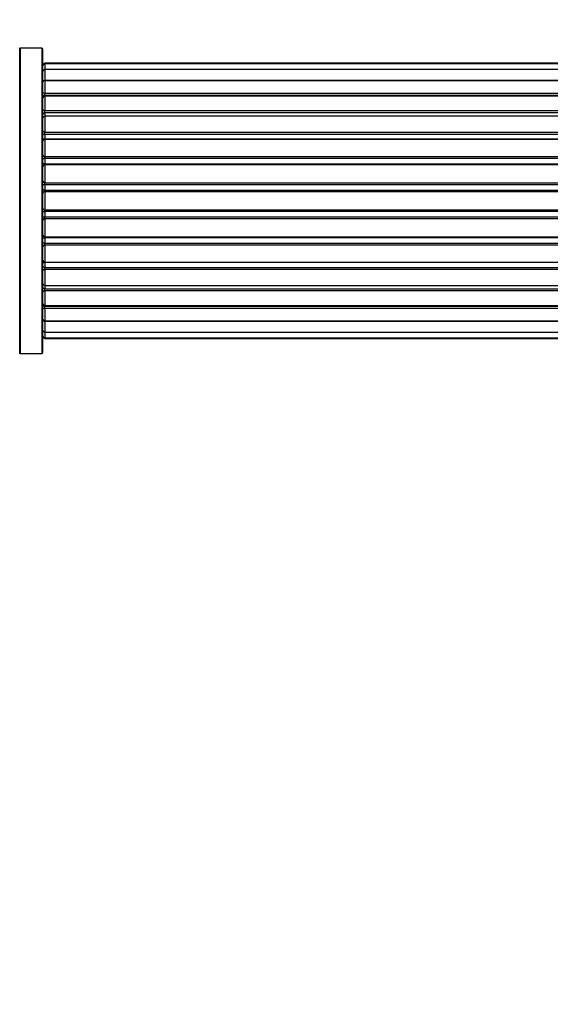
# Model space of a CAD drawing. Units: millimetres. Extents: x 0 to 1463, y 0 to 2063.
# Drawn here: x 581 to 639, y 718 to 825 of the extents above; entities that cross this region are included whole.
import ezdxf
from ezdxf import colors
from ezdxf.entities.mleader import LeaderData, LeaderLine
from ezdxf.math import Vec2, Vec3

# ---------------------------------------------------------------- set-up
doc = ezdxf.new("R2010")
doc.units = ezdxf.units.MM
doc.layers.add('DV5_Défaut', color=7, linetype='Continuous')
doc.layers.add('Défaut', color=7, linetype='Continuous')

# ---------------------------------------------------------------- blocks, each defined once
blk = doc.blocks.new('_DOT')
at = {"color": 0}
blk.add_line((0, 0), (-1, 0), dxfattribs=at)
at = {"color": 0, "const_width": 0.333}
blk.add_lwpolyline([(-0.1665, 0, 1), (0.1665, 0, 1)], format="xyb", close=True, dxfattribs=at)
blk = doc.blocks.new('SE4')
at = {"layer": 'DV5_Défaut', "color": 7, "linetype": 'Continuous'}
for p, q in [((581.02, 822.44), (581.02, 789.05)), ((581.11, 789.09), (581.11, 822.39)), ((583.45, 822.39), (581.11, 822.39)), ((583.45, 822.39), (583.45, 789.09)), ((583.55, 789.19), (583.55, 822.29)), ((583.75, 820.67), (583.75, 820.74)), ((1049.35, 820.74), (583.75, 820.74)), ((583.75, 820.67), (583.75, 820.06)), ((1049.35, 820.67), (583.75, 820.67)), ((583.75, 820.06), (583.75, 818.87)), ((1049.35, 820.06), (583.75, 820.06)), ((583.75, 818.87), (1049.35, 818.87)), ((583.75, 818.87), (583.75, 817.48)), ((1049.35, 818.87), (583.75, 818.87)), ((583.75, 817.48), (1049.35, 817.48)), ((583.75, 817.24), (583.75, 817.48)), ((583.75, 817.24), (583.75, 817.15)), ((1049.35, 817.24), (583.75, 817.24)), ((583.75, 817.15), (583.75, 815.58)), ((1049.35, 817.15), (583.75, 817.15)), ((583.75, 815.58), (1049.35, 815.58)), ((583.75, 815.32), (583.75, 815.58)), ((583.75, 815.32), (583.75, 814.89)), ((1049.35, 815.32), (583.75, 815.32)), ((583.75, 814.97), (583.75, 813.24)), ((1049.35, 814.97), (583.75, 814.97)), ((583.75, 813.24), (1049.35, 813.24)), ((583.75, 812.99), (583.75, 813.24)), ((583.75, 812.99), (583.75, 812.49)), ((1049.35, 812.99), (583.75, 812.99)), ((583.75, 812.49), (1049.35, 812.49)), ((583.75, 812.44), (583.75, 812.49)), ((583.75, 812.44), (583.75, 810.58)), ((1049.35, 812.44), (583.75, 812.44)), ((583.75, 810.58), (1049.35, 810.58)), ((583.75, 810.34), (583.75, 810.58)), ((583.75, 810.34), (583.75, 809.79)), ((1049.35, 810.34), (583.75, 810.34)), ((583.75, 809.79), (1049.35, 809.79)), ((583.75, 809.65), (583.75, 809.79)), ((583.75, 809.65), (583.75, 807.71)), ((1049.35, 809.65), (583.75, 809.65)), ((583.75, 807.71), (1049.35, 807.71)), ((583.75, 807.49), (583.75, 807.71)), ((583.75, 807.49), (583.75, 806.92)), ((1049.35, 807.49), (583.75, 807.49)), ((583.75, 806.92), (1049.35, 806.92)), ((583.75, 806.73), (583.75, 806.92)), ((1049.35, 806.73), (583.75, 806.73)), ((583.75, 806.73), (583.75, 804.75)), ((583.75, 804.75), (1049.35, 804.75)), ((583.75, 804.57), (583.75, 804.75)), ((1049.35, 804.57), (583.75, 804.57)), ((583.75, 804.57), (583.75, 803.99)), ((583.75, 803.99), (1049.35, 803.99)), ((583.75, 803.78), (583.75, 803.99)), ((1049.35, 803.78), (583.75, 803.78)), ((583.75, 803.78), (583.75, 801.83)), ((583.75, 801.69), (583.75, 801.83)), ((583.75, 801.83), (1049.35, 801.83)), ((1049.35, 801.69), (583.75, 801.69)), ((583.75, 801.69), (583.75, 801.14)), ((583.75, 801.14), (1049.35, 801.14)), ((583.75, 800.9), (583.75, 801.14)), ((1049.35, 800.9), (583.75, 800.9)), ((583.75, 800.9), (583.75, 799.05)), ((583.75, 799), (583.75, 799.05)), ((583.75, 799.05), (1049.35, 799.05)), ((1049.35, 799), (583.75, 799)), ((583.75, 799), (583.75, 798.49)), ((583.75, 798.49), (1049.35, 798.49)), ((583.75, 798.24), (583.75, 798.49)), ((1049.35, 798.24), (583.75, 798.24)), ((583.75, 798.24), (583.75, 796.51)), ((583.75, 796.59), (583.75, 796.16)), ((583.75, 796.51), (1049.35, 796.51)), ((583.75, 796.16), (1049.35, 796.16)), ((583.75, 795.91), (583.75, 796.16)), ((1049.35, 795.91), (583.75, 795.91)), ((583.75, 795.91), (583.75, 794.34)), ((583.75, 794.34), (583.75, 794.25)), ((583.75, 794.34), (1049.35, 794.34)), ((583.75, 794.25), (1049.35, 794.25)), ((583.75, 794.01), (583.75, 794.25)), ((1049.35, 794.01), (583.75, 794.01)), ((583.75, 794.01), (583.75, 792.62)), ((1049.35, 792.62), (583.75, 792.62)), ((583.75, 792.62), (583.75, 791.43)), ((583.75, 792.62), (1049.35, 792.62)), ((583.75, 791.43), (583.75, 790.82)), ((583.75, 791.43), (1049.35, 791.43)), ((583.75, 790.82), (1049.35, 790.82)), ((583.75, 790.82), (583.75, 790.74)), ((583.75, 790.74), (1049.35, 790.74)), ((581.11, 789.09), (583.45, 789.09))]:
    blk.add_line(p, q, dxfattribs=at)
for centre, radius, start, end in [((581.11, 822.49), 0.1, 214.9821, 270), ((583.45, 822.29), 0.1, 0, 90), ((583.75, 820.54), 0.2, 90, 180), ((583.75, 820.47), 0.2, 90, 180), ((583.75, 819.86), 0.2, 90, 180), ((583.75, 818.67), 0.2, 90, 180), ((583.75, 816.95), 0.2, 90, 180), ((583.75, 814.77), 0.2, 90, 180), ((583.75, 812.24), 0.2, 90, 180), ((583.75, 809.45), 0.2, 90, 180), ((583.75, 802.03), 0.2, 180, 270), ((583.75, 799.25), 0.2, 180, 270), ((583.75, 796.71), 0.2, 180, 270), ((583.75, 794.54), 0.2, 180, 270), ((583.75, 792.82), 0.2, 180, 270), ((583.75, 791.63), 0.2, 180, 270), ((583.75, 791.02), 0.2, 180, 270), ((583.75, 790.94), 0.2, 180, 270), ((583.45, 789.19), 0.1, 270, 0), ((581.11, 788.99), 0.1, 90, 145.0179)]:
    blk.add_arc(centre, radius, start, end, dxfattribs=at)
for centre, major_axis, ratio, start_param, end_param in [((583.75, 818.91), (-0.2, 0), 0.187711, 0, 1.570796), ((583.75, 817.56), (-0.2, 0), 0.387825, 0, 1.570796), ((583.75, 817.07), (-0.2, 0), 0.821054, 4.712389, 6.283185), ((583.75, 815.69), (-0.2, 0), 0.570989, 0, 1.570796), ((583.75, 815.19), (-0.2, 0), 0.684425, 4.712389, 6.283185), ((583.75, 813.39), (-0.2, 0), 0.729199, 0, 1.570796), ((583.75, 812.89), (-0.2, 0), 0.517884, 4.712389, 6.283185), ((583.75, 812.39), (-0.2, 0), 0.4819, 4.712389, 6.283185), ((583.75, 810.75), (-0.2, 0), 0.855538, 0, 1.570796), ((583.75, 810.28), (-0.2, 0), 0.328709, 4.712389, 6.283185), ((583.75, 809.73), (-0.2, 0), 0.289192, 4.712389, 6.283185), ((583.75, 807.9), (-0.2, 0), 0.944487, 0, 1.570796), ((583.75, 807.47), (-0.2, 0), 0.125168, 4.712389, 6.283185), ((583.75, 806.9), (-0.2, 0), 0.083844, 4.712389, 6.283185), ((583.75, 806.54), (0.2, 0), 0.992157, 1.570796, 3.141593), ((583.75, 804.95), (0.2, 0), 0.992157, 3.141593, 4.712389), ((583.75, 804.59), (0.2, 0), 0.083844, 3.141593, 4.712389), ((583.75, 804.02), (0.2, 0), 0.125168, 3.141593, 4.712389), ((583.75, 803.59), (0.2, 0), 0.944487, 1.570796, 3.141593), ((583.75, 801.75), (0.2, 0), 0.289192, 3.141593, 4.712389), ((583.75, 801.21), (0.2, 0), 0.328709, 3.141593, 4.712389), ((583.75, 800.73), (0.2, 0), 0.855538, 1.570796, 3.141593), ((583.75, 799.09), (0.2, 0), 0.4819, 3.141593, 4.712389), ((583.75, 798.6), (0.2, 0), 0.517884, 3.141593, 4.712389), ((583.75, 798.1), (0.2, 0), 0.729199, 1.570796, 3.141593), ((583.75, 796.3), (0.2, 0), 0.684425, 3.141593, 4.712389), ((583.75, 795.8), (0.2, 0), 0.570989, 1.570796, 3.141593), ((583.75, 794.41), (0.2, 0), 0.821054, 3.141593, 4.712389), ((583.75, 793.93), (0.2, 0), 0.387825, 1.570796, 3.141593), ((583.75, 792.58), (0.2, 0), 0.187711, 1.570796, 3.141593)]:
    blk.add_ellipse(centre, major_axis=major_axis, ratio=ratio, start_param=start_param, end_param=end_param, dxfattribs=at)

msp = doc.modelspace()

# ---------------------------------------------------------------- block references
at = {"layer": 'Défaut'}
msp.add_blockref('SE4', (0, 0), dxfattribs=at)

# ---------------------------------------------------------------- leaders
at = {"layer": 'Défaut', "color": 7, "linetype": 'Continuous'}
ml = msp.add_multileader_mtext('Standard', dxfattribs=at)
ml.set_content('{\\pxsm0.9;\\fSolid Edge ISO|b1||i0||c0|p34;\\W1.;04/06/2019\\P}', color=256)
ml.set_leader_properties()
ml.set_arrow_properties(name='DOT')
ml.build(insert=Vec2(0, 0))
ml.multileader.update_dxf_attribs({"leader_type": 0, "dogleg_length": 0, "arrow_head_size": 12})
ctx = ml.context
ctx.base_point, ctx.char_height, ctx.arrow_head_size, ctx.landing_gap_size = Vec3(1139.07, 2056.16), 12, 12, 4.2
notes = []
notes.append((ctx, [(0, (0, 0, 0), (0, 0), (1, 0), 1, [])]))
ctx.mtext.insert = Vec3(1141.07, 2062.28)
for ctx, leaders in notes:
    for number, flags, end, landing, length, lines in leaders:
        leader = LeaderData()
        leader.index, (leader.has_last_leader_line, leader.has_dogleg_vector, leader.attachment_direction) = number, flags
        leader.last_leader_point, leader.dogleg_vector, leader.dogleg_length = Vec3(end), Vec3(landing), length
        for number, points, colour, breaks in lines:
            line = LeaderLine()
            line.index, line.vertices, line.color, line.breaks = number, Vec3.list(points), colors.encode_raw_color(colour), breaks
            leader.lines.append(line)
        ctx.leaders.append(leader)

doc.saveas('drawing.dxf')
